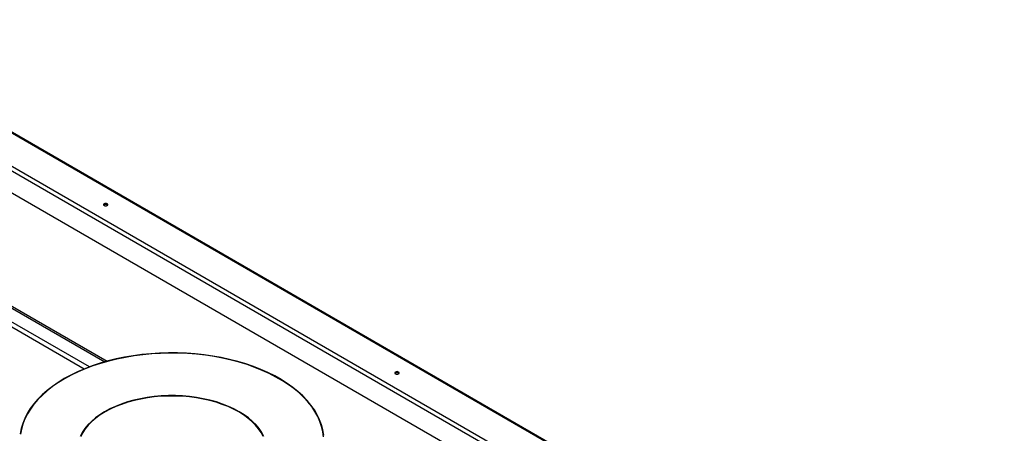
# Model space of a CAD drawing. Units: millimetres. Extents: x 2 to 4202, y 4 to 5944.
# Drawn here: x 2130 to 2788, y 1580 to 1855 of the extents above; entities that cross this region are included whole.
import ezdxf

# ---------------------------------------------------------------- set-up
doc = ezdxf.new("R2010")
doc.units = ezdxf.units.MM
doc.header["$LTSCALE"] = 20

msp = doc.modelspace()

# ---------------------------------------------------------------- linework, layer by layer
at = {"color": 8, "linetype": 'Continuous', "lineweight": 25}
for p, q in [((2787.045, 1397.491), (1994.639, 1854.937)), ((2176.835, 1623.784), (1945.624, 1757.259)), ((1945.553, 1754.034), (2173.456, 1622.469))]:
    msp.add_line(p, q, dxfattribs=at)
at = {"color": 7, "linetype": 'Continuous', "lineweight": 25}
for p, q in [((2787.566, 1397.866), (1995.026, 1855.39)), ((2762.615, 1386.285), (1980.555, 1837.759)), ((1981.969, 1840.208), (2764.029, 1388.734)), ((2752.394, 1377.487), (1982.676, 1821.836)), ((1945.624, 1766.65), (2187.228, 1627.174)), ((1946.684, 1767.262), (2188.661, 1627.572))]:
    msp.add_line(p, q, dxfattribs=at)
at = {"color": 7, "linetype": 'Continuous', "lineweight": 25, "flags": 128}
for points in [[(2188.793, 1732.643), (2188.306, 1732.831), (2187.732, 1732.897), (2187.158, 1732.831), (2186.671, 1732.643), (2186.346, 1732.362), (2186.232, 1732.031), (2186.346, 1731.7), (2186.671, 1731.419), (2187.158, 1731.231), (2187.732, 1731.165), (2188.306, 1731.231), (2188.793, 1731.419), (2189.118, 1731.7), (2189.232, 1732.031), (2189.118, 1732.362), (2188.793, 1732.643)], [(2333.309, 1578.376), (2332.741, 1581.804), (2331.825, 1585.207), (2330.565, 1588.573), (2328.965, 1591.89), (2327.03, 1595.148), (2324.767, 1598.334), (2322.185, 1601.438), (2319.291, 1604.45), (2316.096, 1607.358), (2312.611, 1610.153), (2308.848, 1612.825), (2304.82, 1615.364), (2300.541, 1617.764), (2296.025, 1620.013), (2291.288, 1622.106), (2286.346, 1624.035), (2281.217, 1625.794), (2275.918, 1627.375), (2270.467, 1628.774), (2264.883, 1629.986), (2259.186, 1631.007), (2253.395, 1631.833), (2247.53, 1632.461), (2241.611, 1632.89), (2235.659, 1633.117), (2229.694, 1633.142), (2223.737, 1632.966), (2217.808, 1632.587), (2211.927, 1632.009), (2206.116, 1631.232), (2200.393, 1630.259), (2194.779, 1629.095), (2189.294, 1627.742), (2183.955, 1626.206), (2178.782, 1624.491), (2173.792, 1622.604), (2169.002, 1620.552), (2164.429, 1618.34), (2160.089, 1615.978)], [(2333.131, 1577.103), (2332.687, 1580.56), (2331.888, 1583.995), (2330.739, 1587.396), (2329.242, 1590.753), (2327.404, 1594.052), (2325.23, 1597.283), (2322.729, 1600.434), (2319.909, 1603.493), (2316.779, 1606.451), (2313.352, 1609.297), (2309.639, 1612.02), (2305.652, 1614.612), (2301.407, 1617.063), (2296.918, 1619.364), (2292.2, 1621.507), (2287.271, 1623.486), (2282.147, 1625.293), (2276.847, 1626.921), (2271.389, 1628.365), (2265.793, 1629.62), (2260.078, 1630.681), (2254.263, 1631.545), (2248.371, 1632.208), (2242.42, 1632.669), (2236.433, 1632.926), (2230.43, 1632.977), (2224.432, 1632.823), (2218.461, 1632.464), (2212.537, 1631.902), (2206.681, 1631.138), (2200.913, 1630.175), (2195.255, 1629.016), (2189.725, 1627.666), (2184.344, 1626.129), (2179.13, 1624.411), (2174.101, 1622.518), (2169.276, 1620.456), (2164.67, 1618.232), (2160.301, 1615.855)], [(2383.247, 1620.387), (2382.76, 1620.575), (2382.186, 1620.641), (2381.612, 1620.575), (2381.126, 1620.387), (2380.8, 1620.106), (2380.686, 1619.775), (2380.8, 1619.444), (2381.126, 1619.163), (2381.612, 1618.975), (2382.186, 1618.909), (2382.76, 1618.975), (2383.247, 1619.163), (2383.572, 1619.444), (2383.686, 1619.775), (2383.572, 1620.106), (2383.247, 1620.387)], [(2160.089, 1615.978), (2155.997, 1613.472), (2152.166, 1610.833), (2148.61, 1608.068), (2145.342, 1605.187), (2142.372, 1602.2), (2139.711, 1599.118), (2137.367, 1595.951), (2135.35, 1592.711), (2133.666, 1589.407), (2132.32, 1586.052), (2131.318, 1582.658), (2130.662, 1579.235)], [(2160.301, 1615.855), (2156.184, 1613.333), (2152.332, 1610.674), (2148.76, 1607.889), (2145.48, 1604.986), (2142.504, 1601.976), (2139.842, 1598.869), (2137.504, 1595.677), (2135.497, 1592.41), (2133.829, 1589.081), (2132.505, 1585.7), (2131.531, 1582.281), (2130.909, 1578.833)], [(2293.267, 1577.476), (2291.868, 1580.096), (2290.133, 1582.647), (2288.072, 1585.117), (2285.698, 1587.491), (2283.023, 1589.756), (2280.062, 1591.9), (2276.832, 1593.909), (2273.351, 1595.774), (2269.639, 1597.483), (2265.715, 1599.027), (2261.603, 1600.398), (2257.324, 1601.587), (2252.904, 1602.589), (2248.366, 1603.397), (2243.737, 1604.007), (2239.041, 1604.416), (2234.305, 1604.62), (2229.557, 1604.62), (2224.821, 1604.416), (2220.126, 1604.007), (2215.496, 1603.397), (2210.958, 1602.589), (2206.538, 1601.587), (2202.26, 1600.398), (2198.147, 1599.027), (2194.224, 1597.483), (2190.511, 1595.774), (2187.03, 1593.909)], [(2292.881, 1577.416), (2291.49, 1580.019), (2289.766, 1582.555), (2287.719, 1585.009), (2285.359, 1587.369), (2282.701, 1589.619), (2279.759, 1591.749), (2276.55, 1593.746), (2273.09, 1595.599), (2269.401, 1597.297), (2265.502, 1598.832), (2261.416, 1600.194), (2257.164, 1601.376), (2252.772, 1602.371), (2248.263, 1603.174), (2243.662, 1603.78), (2238.996, 1604.186), (2234.29, 1604.39), (2229.572, 1604.39), (2224.866, 1604.186), (2220.2, 1603.78), (2215.6, 1603.174), (2211.09, 1602.371), (2206.698, 1601.376), (2202.446, 1600.194), (2198.36, 1598.832), (2194.461, 1597.297), (2190.772, 1595.599), (2187.313, 1593.746)], [(2187.03, 1593.909), (2183.8, 1591.9), (2180.839, 1589.756), (2178.164, 1587.491), (2175.79, 1585.117), (2173.729, 1582.647), (2171.994, 1580.096), (2170.595, 1577.476)], [(2187.313, 1593.746), (2184.103, 1591.749), (2181.161, 1589.619), (2178.503, 1587.369), (2176.143, 1585.009), (2174.096, 1582.555), (2172.372, 1580.019), (2170.981, 1577.416)]]:
    msp.add_lwpolyline(points, dxfattribs=at)
at = {"color": 7, "linetype": 'Continuous', "lineweight": 25}
for centre, start, end in [((2187.732, 1730.109), 48.850555, 131.149445), ((2382.186, 1617.853), 48.84812, 131.15188)]:
    msp.add_arc(centre, 2.01, start, end, dxfattribs=at)

doc.saveas('drawing.dxf')
